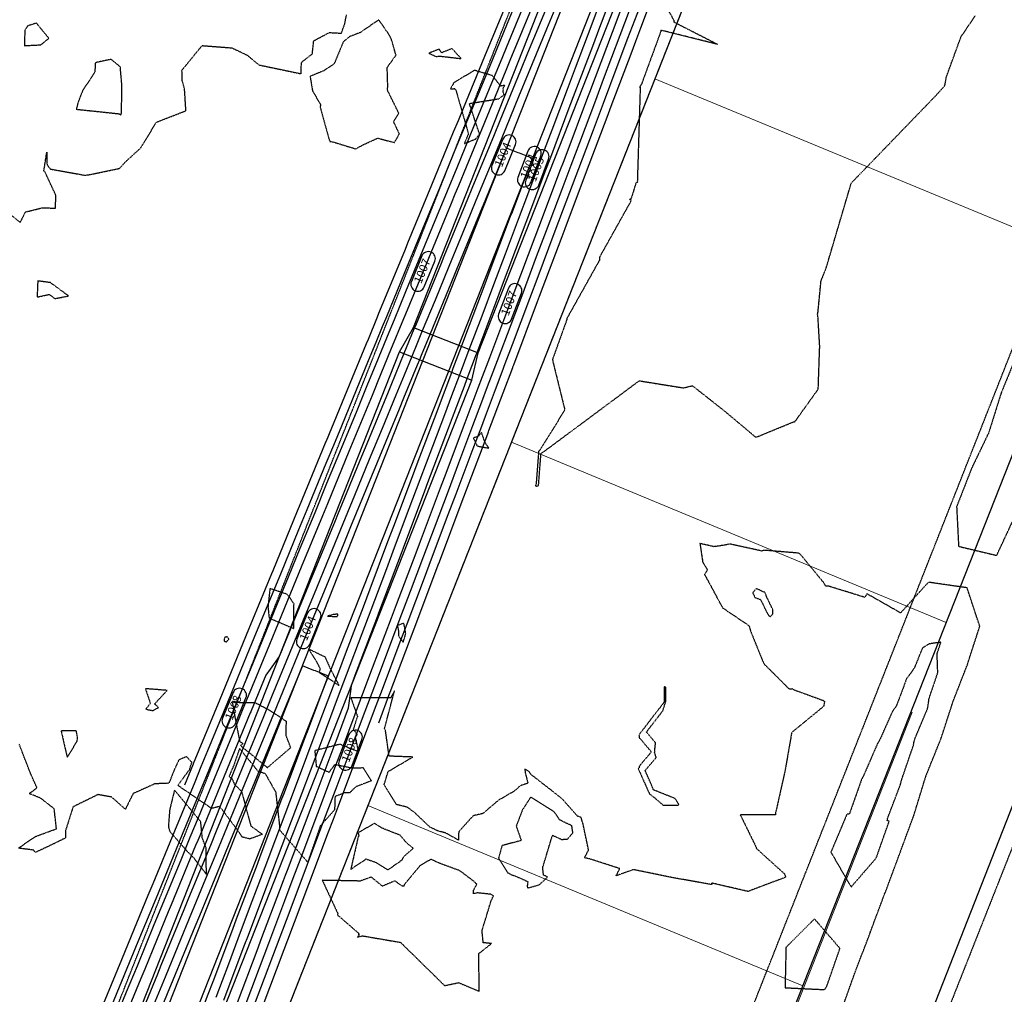
# Model space of a CAD drawing. Units: feet. Extents: x 2026946 to 2036683, y 13721141 to 13728098.
# Drawn here: x 2030181 to 2030535, y 13723587 to 13723937 of the extents above; entities that cross this region are included whole.
import ezdxf

# ---------------------------------------------------------------- set-up
doc = ezdxf.new("R2010")
doc.units = ezdxf.units.FT
doc.header["$MEASUREMENT"] = 0
doc.linetypes.add('HIDDEN2', pattern=[0.1875, 0.125, -0.0625])
doc.layers.add('8 9_Medina Legend Oak U2', color=1, linetype='Continuous', lineweight=0)
doc.layers.add('D_ROW_1', color=252, linetype='Continuous', lineweight=0)
for name, color, linetype in [('C-PARCELS', 253, 'Continuous'), ('C-TOPO-ANNO', 21, 'Continuous'), ('C-TOPO-EG1228500', 1, 'Continuous'), ('CE-TOPO-MAJR', 37, 'HIDDEN2'), ('CE-TOPO-MINR', 39, 'HIDDEN2'), ('CP-ESMT-DR-OFFSITE', 252, 'HIDDEN2'), ('CP-STRM-DRN-L-OFFSITE', 1, 'Continuous'), ('CP-TOPO-ANNO-CONT', 51, 'Continuous'), ('CP-TOPO-MAJR', 5, 'Continuous'), ('CP-TOPO-MINR', 4, 'Continuous'), ('SAWS_Water_Clip', 1, 'HIDDEN2'), ('VE-ESMT-LINE', 252, 'HIDDEN2'), ('VE-PROP-ANNO', 253, 'Continuous'), ('VE-PROP-BNDY', 253, 'Continuous'), ('VG-BNDY-LINE', 253, 'Continuous'), ('X-REF', 7, 'Continuous'), ('XREF', 7, 'Continuous')]:
    doc.layers.add(name, color=color, linetype=linetype)
doc.styles.add('PD-060', font='Simplex.shx', dxfattribs={"height": 0.06})
doc.styles.add('SIMPLEX', font='simplex.shx')

# ---------------------------------------------------------------- blocks, each defined once
blk = doc.blocks.new('*U52')
at = {"layer": 'CP-TOPO-ANNO-CONT', "color": 51, "linetype": 'Continuous', "lineweight": -3}
for p, q in [((2030356.94, 13723840.91, 1007), (2030353.41, 13723831.56, 1007)), ((2030358.09, 13723829.79, 1007), (2030361.62, 13723839.15, 1007))]:
    blk.add_line(p, q, dxfattribs=at)
for centre, start, end in [((2030359.28, 13723840.03, 1007), 69.328, 159.328), ((2030359.28, 13723840.03, 1007), 339.328, 69.328), ((2030355.75, 13723830.68, 1007), 159.328, 249.328), ((2030355.75, 13723830.68, 1007), 249.328, 339.328)]:
    blk.add_arc(centre, 2.5, start, end, dxfattribs=at)
at = {"layer": 'CP-TOPO-ANNO-CONT', "color": 51, "linetype": 'Continuous', "lineweight": -3, "insert": (2030357.52, 13723835.35, 1007), "char_height": 3, "width": 10.1, "attachment_point": 5, "rotation": 69.328, "style": 'SIMPLEX'}
blk.add_mtext('1007', dxfattribs=at)
blk = doc.blocks.new('*U103')
at = {"layer": 'CE-TOPO-MAJR', "color": 37, "linetype": 'HIDDEN2', "lineweight": -3, "elevation": 1010}
for points in [[(2030539.66, 13723816.88), (2030534.07, 13723803.2), (2030534.01, 13723803.04), (2030529.61, 13723788.95), (2030529.53, 13723788.78), (2030523.41, 13723776.05), (2030523.35, 13723775.88), (2030518.07, 13723762.36), (2030518.08, 13723762.18), (2030518.78, 13723748.11), (2030532.49, 13723744.85), (2030538.64, 13723758.09)], [(2030476.73, 13723581.48), (2030481.72, 13723595.43), (2030481.78, 13723595.6), (2030487.06, 13723609.31), (2030486.94, 13723609.44), (2030487, 13723609.53), (2030487.1, 13723609.58), (2030492.27, 13723623.4), (2030492.38, 13723623.54), (2030497.5, 13723637.36), (2030497.56, 13723637.53), (2030502.67, 13723651.35), (2030502.73, 13723651.53), (2030506.97, 13723665.35), (2030507.03, 13723665.53), (2030512.39, 13723678.85), (2030512.46, 13723679.02), (2030516.83, 13723692.42), (2030516.89, 13723692.6), (2030521.88, 13723705.43), (2030521.94, 13723705.6), (2030526.4, 13723719.38), (2030521.83, 13723733.2), (2030508.06, 13723735.18), (2030507.88, 13723735.16), (2030498.06, 13723724.32), (2030497.99, 13723724.15), (2030485.84, 13723731.04), (2030485.05, 13723729.77), (2030472.13, 13723733.76), (2030471.56, 13723733.75), (2030471, 13723733.76), (2030470.31, 13723735.02), (2030470.05, 13723735.34), (2030461.99, 13723745.13), (2030461.18, 13723745.67), (2030449.12, 13723746.67), (2030447.97, 13723746.43), (2030436.34, 13723748.98), (2030435.35, 13723748.64), (2030430.9, 13723747.98), (2030425.79, 13723749.12), (2030426.77, 13723742.56), (2030428.47, 13723739.59), (2030427.4, 13723737.96), (2030428.5, 13723736.11), (2030433.41, 13723726.96), (2030433.96, 13723725.99), (2030443.47, 13723719.57), (2030443.65, 13723718.94), (2030443.91, 13723717.85), (2030448.54, 13723706.41), (2030449.13, 13723705.57), (2030457.87, 13723696.83), (2030458.98, 13723696.96), (2030459.43, 13723696.61), (2030470.05, 13723692.75), (2030470.59, 13723692.4), (2030470.34, 13723690.95), (2030470.28, 13723690.79), (2030470.21, 13723690.65), (2030470.14, 13723690.48), (2030458.78, 13723681.19), (2030456.31, 13723667.05), (2030456.25, 13723666.88), (2030453.06, 13723652.6), (2030452.99, 13723652.43), (2030452.91, 13723651.55), (2030452.19, 13723651.63), (2030440.3, 13723651.59), (2030445.81, 13723640.35), (2030446.1, 13723639.52), (2030456.14, 13723630.44), (2030456.51, 13723629.49), (2030456.6, 13723629.33), (2030456.55, 13723629.25), (2030456.44, 13723629.19), (2030456.31, 13723629.06), (2030443.07, 13723624.06), (2030429.99, 13723627.09), (2030429.98, 13723626.91), (2030430.04, 13723626.62), (2030429.9, 13723626.72), (2030429.78, 13723626.58), (2030415.76, 13723629.06), (2030401.85, 13723631.92), (2030395.65, 13723629.67), (2030396.97, 13723632.27), (2030386.41, 13723635.7), (2030384.3, 13723636.15), (2030385.75, 13723638.98), (2030383.76, 13723648.33), (2030383.09, 13723650.63), (2030381.77, 13723651.13), (2030376.42, 13723657.19), (2030374.32, 13723658.9), (2030365.14, 13723666.03), (2030364.28, 13723667.19), (2030362.86, 13723668.06), (2030362.95, 13723666.88), (2030363.94, 13723662.96), (2030361.2, 13723662.06), (2030359.13, 13723660.19), (2030353.3, 13723656.8), (2030347.75, 13723652.06), (2030344.26, 13723651.27), (2030339.07, 13723645.53), (2030338.94, 13723642.54), (2030334.31, 13723645.1), (2030331.52, 13723645.82), (2030328.69, 13723647.21), (2030323.22, 13723652.41), (2030320.58, 13723654.35), (2030316.65, 13723655.3), (2030312.28, 13723662.45), (2030313.69, 13723667.19), (2030322.57, 13723672.38), (2030314.04, 13723672.69), (2030312.74, 13723681.95), (2030312.39, 13723682.57), (2030316, 13723696.23), (2030315.99, 13723696.2), (2030315.96, 13723696.14), (2030314.63, 13723693.66), (2030300.28, 13723693.68), (2030302.66, 13723687), (2030301.17, 13723682.37), (2030302.46, 13723680.47), (2030301.87, 13723679.43), (2030302.12, 13723677.88), (2030302.39, 13723677.11), (2030302.93, 13723674.31), (2030296.33, 13723676.96), (2030287.32, 13723674.67), (2030287.87, 13723669.03), (2030292.47, 13723666.92), (2030294.61, 13723669.72), (2030300.3, 13723668.53), (2030304.55, 13723668.56), (2030304.73, 13723668.47), (2030307.57, 13723663.98), (2030307.6, 13723663.78), (2030302.07, 13723661.69), (2030299.86, 13723659.51), (2030297.99, 13723659.5), (2030294.61, 13723658.2), (2030294.43, 13723653.42), (2030289.31, 13723647.6), (2030284.79, 13723634.6), (2030274.82, 13723646), (2030274.72, 13723647.96), (2030273.38, 13723659.65), (2030269.58, 13723666.39), (2030267.04, 13723667.15), (2030260.28, 13723675.45), (2030258.22, 13723669.46), (2030256.5, 13723665.43), (2030257.55, 13723664.63), (2030258.36, 13723662.73), (2030261.02, 13723659.97), (2030264.32, 13723647.62), (2030268.49, 13723644.62), (2030263.9, 13723642.91), (2030263.33, 13723643.1), (2030261.25, 13723643.62), (2030260.06, 13723645.44), (2030253.17, 13723654.61), (2030250.24, 13723653.9), (2030238.26, 13723662.06), (2030238.27, 13723662.46), (2030242.31, 13723667.88), (2030243.12, 13723670.51), (2030241.19, 13723672.49), (2030238.51, 13723671.4), (2030236.9, 13723668.03), (2030234.89, 13723662.96), (2030229.79, 13723662.74), (2030222.01, 13723659.24), (2030219.23, 13723653.61), (2030214.29, 13723657.99), (2030209.37, 13723658.87), (2030200.43, 13723654.49), (2030197.7, 13723645.92), (2030197.67, 13723643.27), (2030191.58, 13723640.29), (2030186.86, 13723638.09), (2030186.26, 13723638.93), (2030180.81, 13723639.62), (2030184.22, 13723642.03), (2030187.01, 13723643.86), (2030194.45, 13723646.59), (2030193.64, 13723653.79), (2030188.7, 13723657.63), (2030184.69, 13723659.23), (2030187.43, 13723661.29), (2030184.92, 13723667.02), (2030181.09, 13723676.96)]]:
    blk.add_lwpolyline(points, dxfattribs=at)
for points in [[(2030345.71, 13723784.18), (2030347.15, 13723783.89), (2030347.49, 13723783.82), (2030349.9, 13723783.4), (2030349.07, 13723784.63), (2030348.71, 13723785.16), (2030348.54, 13723785.47), (2030348.15, 13723786.53), (2030347.26, 13723789.05), (2030346.09, 13723787.68), (2030344.34, 13723787.03), (2030345.71, 13723784.18)], [(2030270.49, 13723726.4), (2030270.9, 13723722.36), (2030279.78, 13723718.55), (2030279.85, 13723727.48), (2030277.53, 13723730.83), (2030271.2, 13723732.93), (2030270.49, 13723726.4)], [(2030444.76, 13723731.44), (2030445.58, 13723729.69), (2030447.46, 13723729.02), (2030447.76, 13723728.65), (2030449.93, 13723724.15), (2030450.46, 13723723.29), (2030451.1, 13723722.91), (2030452, 13723723.83), (2030451.95, 13723725.42), (2030449.63, 13723730.23), (2030449.56, 13723730.6), (2030449.12, 13723731.58), (2030447.97, 13723732), (2030446.1, 13723732.97), (2030444.76, 13723731.44)], [(2030295.63, 13723723.71), (2030294.03, 13723723.63), (2030291.95, 13723723.04), (2030295.25, 13723722.83), (2030295.57, 13723723.13), (2030295.63, 13723723.71)], [(2030317.08, 13723719.66), (2030317.47, 13723717.26), (2030317.39, 13723715.93), (2030319.11, 13723713.59), (2030319.76, 13723715.85), (2030320, 13723716.74), (2030319.96, 13723717.06), (2030319.85, 13723717.84), (2030319.34, 13723720.47), (2030317.08, 13723719.66)], [(2030254.72, 13723714.72), (2030254.78, 13723713.98), (2030255.58, 13723713.79), (2030256.44, 13723714.78), (2030255.97, 13723715.59), (2030255, 13723715.41), (2030254.72, 13723714.72)], [(2030292.71, 13723704.66), (2030291.12, 13723708.26), (2030285.01, 13723711.24), (2030288.09, 13723706.36), (2030289.2, 13723704.2), (2030288.91, 13723702.79), (2030296.08, 13723698.1), (2030292.71, 13723704.66)], [(2030228.2, 13723691.66), (2030226.57, 13723689.58), (2030229.11, 13723689.06), (2030231.09, 13723690.17), (2030229.75, 13723691.48), (2030234.25, 13723696.33), (2030226.41, 13723696.95), (2030228.2, 13723691.66)], [(2030270.29, 13723668.57), (2030278.66, 13723675.76), (2030277.02, 13723680.09), (2030277.11, 13723685.19), (2030271.5, 13723688.89), (2030265.92, 13723691.86), (2030260.02, 13723691.92), (2030257.58, 13723692.37), (2030257.92, 13723690.69), (2030258.6, 13723686.73), (2030260.34, 13723677.92), (2030261.61, 13723677.24), (2030260.66, 13723676.47), (2030270.29, 13723668.57)], [(2030200.17, 13723681.79), (2030196.12, 13723681.82), (2030197.24, 13723676.83), (2030198.32, 13723672.3), (2030201.84, 13723677.98), (2030202.04, 13723679.22), (2030201.59, 13723681.86), (2030200.17, 13723681.79)], [(2030248.22, 13723639.75), (2030246.89, 13723643.3), (2030246.32, 13723649.12), (2030236.89, 13723660.51), (2030235.16, 13723653.48), (2030234.68, 13723647.35), (2030235.19, 13723645.65), (2030241.13, 13723638.84), (2030243.67, 13723636.29), (2030248.37, 13723630.22), (2030248.22, 13723639.75)], [(2030369.55, 13723629.95), (2030369.26, 13723632.66), (2030372.77, 13723644.27), (2030376, 13723642.78), (2030378.14, 13723642.85), (2030380.1, 13723645.12), (2030379.74, 13723647.7), (2030376.29, 13723649.29), (2030375.31, 13723649.86), (2030373.39, 13723652.71), (2030364.95, 13723657.99), (2030362.02, 13723653.49), (2030359.75, 13723647.51), (2030361.56, 13723642.38), (2030354.66, 13723640.55), (2030353.38, 13723636.05), (2030356.66, 13723630.81), (2030358.17, 13723630.02), (2030359.29, 13723629.68), (2030363.93, 13723627.61), (2030363.67, 13723625.86), (2030363.86, 13723625.31), (2030367.98, 13723626.43), (2030371.03, 13723629.23), (2030369.55, 13723629.95)], [(2030322.73, 13723639.6), (2030320.45, 13723641.38), (2030318.05, 13723644.24), (2030311.74, 13723646.73), (2030308.76, 13723648.5), (2030302.92, 13723645.17), (2030303, 13723644.79), (2030303.12, 13723644.22), (2030303.12, 13723644.09), (2030303.13, 13723643.98), (2030303.05, 13723643.85), (2030302.91, 13723643.66), (2030300.26, 13723632.03), (2030305.78, 13723635.74), (2030309.17, 13723634.56), (2030313.64, 13723631.84), (2030318.65, 13723635.37), (2030318.93, 13723635.9), (2030319.59, 13723636.87), (2030322.73, 13723639.6)], [(2030350.85, 13723605.34), (2030347.89, 13723605.64), (2030347.49, 13723609.46), (2030347.53, 13723610.24), (2030350.65, 13723620.49), (2030351.53, 13723622.49), (2030350.63, 13723623.05), (2030345.73, 13723623.58), (2030344.35, 13723623.23), (2030344.41, 13723624.52), (2030345.56, 13723626.66), (2030344.63, 13723627.61), (2030339.49, 13723631.51), (2030331.78, 13723634.35), (2030329.12, 13723635.64), (2030325.22, 13723633.39), (2030324.82, 13723632.91), (2030319.51, 13723626.57), (2030319.34, 13723625.91), (2030318.62, 13723626.06), (2030316.09, 13723627.87), (2030311.63, 13723625.94), (2030307.63, 13723629.24), (2030303.65, 13723627.8), (2030299.15, 13723627.9), (2030290.02, 13723628.07), (2030295.54, 13723616.24), (2030295.61, 13723616.13), (2030295.53, 13723615.95), (2030295.52, 13723615.93), (2030295.53, 13723615.87), (2030295.54, 13723615.81), (2030295.55, 13723615.76), (2030295.53, 13723615.69), (2030295.49, 13723615.63), (2030303.26, 13723608.9), (2030302.97, 13723608.68), (2030303.03, 13723608.66), (2030303.2, 13723608.61), (2030303.22, 13723608.5), (2030303.25, 13723608.48), (2030303.26, 13723608.45), (2030303.22, 13723608.37), (2030303.19, 13723608.32), (2030303.18, 13723608.28), (2030302.65, 13723607.6), (2030304.4, 13723608.13), (2030318.23, 13723605.75), (2030318.94, 13723604.98), (2030334, 13723590.23), (2030339.04, 13723591.29), (2030346.43, 13723588.19), (2030346.29, 13723601.75), (2030350.85, 13723605.34)]]:
    blk.add_lwpolyline(points, close=True, dxfattribs=at)
at = {"layer": 'CE-TOPO-MINR', "color": 39, "linetype": 'HIDDEN2', "lineweight": -3, "elevation": 1011}
for points in [[(2030178.46, 13723866.94), (2030181.42, 13723864.49), (2030183.28, 13723868.26), (2030189.22, 13723869.76), (2030194.08, 13723869.67), (2030194.26, 13723874.21), (2030190.32, 13723882.69), (2030189.83, 13723883), (2030190.06, 13723883.88), (2030190.97, 13723889.79), (2030191.06, 13723885.22), (2030192.29, 13723883.7), (2030202.64, 13723881.86), (2030204.62, 13723881.44), (2030206.99, 13723881.83), (2030217.11, 13723883.94), (2030219.33, 13723886.36), (2030224.75, 13723891.3), (2030230.39, 13723900.56), (2030240.99, 13723904.66), (2030240.5, 13723912.47), (2030239.67, 13723915.43), (2030239.57, 13723919.24), (2030246.81, 13723928.08), (2030257.54, 13723927.26), (2030263.06, 13723924.62), (2030267.23, 13723921.14), (2030282.37, 13723917.97), (2030282.53, 13723922.06), (2030286.44, 13723925.12), (2030286.94, 13723929.82), (2030292.53, 13723932.76), (2030296.89, 13723932.53), (2030298.09, 13723935.89), (2030298.73, 13723939.12)], [(2030413.35, 13723942.69), (2030416.46, 13723937.05), (2030416.45, 13723936.78), (2030416.41, 13723936.57), (2030432.01, 13723928.62), (2030432.11, 13723928.52), (2030411.81, 13723933.59), (2030411.78, 13723933.45), (2030411.75, 13723933.31), (2030411.73, 13723933.18), (2030411.71, 13723933.09), (2030411.71, 13723933.08), (2030411.51, 13723932.73), (2030411.57, 13723932.72), (2030411.53, 13723932.62), (2030404.95, 13723914.71), (2030404.93, 13723914.59), (2030404.92, 13723914.54), (2030404.9, 13723914.46), (2030404.89, 13723914.4), (2030404.87, 13723914.38), (2030404.63, 13723913.97), (2030404.09, 13723913.03), (2030404.16, 13723913.1), (2030404.26, 13723913.17), (2030404.32, 13723913.24), (2030403.28, 13723879.37), (2030403.31, 13723879.15), (2030403.3, 13723879.03), (2030403.25, 13723878.89), (2030402.82, 13723878.79), (2030400.97, 13723872.86), (2030400.48, 13723872.91), (2030401.04, 13723872.33), (2030389.75, 13723852.15), (2030389.72, 13723852.06), (2030389.67, 13723852.03), (2030389.66, 13723851.84), (2030389.73, 13723851.25), (2030389.74, 13723851.04), (2030389.73, 13723851), (2030389.72, 13723850.98), (2030389.67, 13723850.88), (2030389.59, 13723850.79), (2030389.55, 13723850.74), (2030377.95, 13723830), (2030377.95, 13723830.01), (2030377.94, 13723829.86), (2030377.95, 13723829.61), (2030377.95, 13723829.61), (2030377.91, 13723829.55), (2030377.9, 13723829.53), (2030377.89, 13723829.49), (2030377.86, 13723829.47), (2030377.8, 13723829.34), (2030377.8, 13723829.31), (2030377.8, 13723829.25), (2030377.79, 13723829.22), (2030372.82, 13723815.37), (2030372.8, 13723815.31), (2030372.88, 13723814.65), (2030377.22, 13723797.12), (2030368.08, 13723782.56), (2030367.86, 13723782.25), (2030367.78, 13723782.28), (2030367.77, 13723782.21), (2030367.77, 13723782.12), (2030367.77, 13723782.11), (2030367.76, 13723782.06), (2030367.72, 13723781.99), (2030367.73, 13723781.94), (2030367.74, 13723781.88), (2030367.74, 13723781.87), (2030367.76, 13723781.81), (2030366.88, 13723770.39), (2030366.84, 13723770.37), (2030366.67, 13723770.24), (2030366.67, 13723770.2), (2030366.67, 13723770.18), (2030366.68, 13723770.14), (2030366.68, 13723770.1), (2030366.63, 13723770), (2030366.66, 13723769.82), (2030366.94, 13723769.86), (2030367.04, 13723769.78), (2030367.17, 13723769.66), (2030367.26, 13723769.76), (2030367.46, 13723769.83), (2030367.64, 13723769.93), (2030367.79, 13723769.96), (2030367.77, 13723770.07), (2030368.65, 13723781.48), (2030371.19, 13723783.27), (2030403.97, 13723807.61), (2030419.87, 13723805.06), (2030423.08, 13723805.84), (2030434.52, 13723796.83), (2030445.67, 13723787.48), (2030445.82, 13723787.45), (2030446, 13723787.41), (2030446.18, 13723787.39), (2030459.3, 13723792.8), (2030459.7, 13723792.83), (2030460, 13723792.99), (2030468.13, 13723804.37), (2030468.2, 13723804.54), (2030468.27, 13723804.7), (2030468.33, 13723804.88), (2030468.82, 13723819.18), (2030468.9, 13723819.35), (2030468.2, 13723831), (2030468.06, 13723831.5), (2030468.23, 13723832.22), (2030469.33, 13723843.51), (2030469.41, 13723843.67), (2030469.48, 13723843.84), (2030469.54, 13723844.02), (2030471.18, 13723848.16), (2030480.19, 13723878.66), (2030510.4, 13723909.89), (2030513.68, 13723913.49), (2030513.77, 13723913.66), (2030513.83, 13723913.82), (2030513.9, 13723913.99), (2030514.39, 13723916.83), (2030519.66, 13723931.26), (2030524.73, 13723938.75)]]:
    blk.add_lwpolyline(points, dxfattribs=at)
at = {"layer": 'CE-TOPO-MINR', "color": 39, "linetype": 'HIDDEN2', "lineweight": -3}
for points, elevation in [([(2030183.09, 13723933.63), (2030182.9, 13723928.06), (2030188.83, 13723928.35), (2030191.72, 13723930.71), (2030187.24, 13723936.16), (2030184.11, 13723935.15), (2030183.09, 13723933.63)], 1011), ([(2030317.72, 13723896.33), (2030315.62, 13723900.79), (2030317.52, 13723903.79), (2030313.4, 13723912.12), (2030313.57, 13723913.32), (2030313.35, 13723920.22), (2030316.52, 13723924.63), (2030314.82, 13723930.51), (2030313.67, 13723932.51), (2030310.34, 13723937.35), (2030303.65, 13723932.76), (2030299.77, 13723931.25), (2030297.58, 13723929.44), (2030294.3, 13723921.54), (2030290.66, 13723919.07), (2030285.63, 13723917.02), (2030286.51, 13723911.8), (2030289.43, 13723906.82), (2030289.23, 13723906.04), (2030292.4, 13723894.66), (2030292.74, 13723893.63), (2030294.16, 13723893.38), (2030301.99, 13723890.97), (2030304.84, 13723892.49), (2030309.93, 13723894.82), (2030315.96, 13723893.24), (2030317.72, 13723896.33)], 1011), ([(2030332.09, 13723926.81), (2030328.28, 13723925.37), (2030331.02, 13723924.11), (2030332.08, 13723924.32), (2030339.97, 13723923.4), (2030336.65, 13723927.01), (2030332.88, 13723925.48), (2030332.09, 13723926.81)], 1011), ([(2030216.96, 13723903.58), (2030217.62, 13723903.07), (2030217.89, 13723904.09), (2030217.9, 13723914.64), (2030217.4, 13723920.43), (2030214.07, 13723923.14), (2030208.44, 13723921.94), (2030208.23, 13723918.51), (2030203.84, 13723911.86), (2030202.22, 13723907.65), (2030201.58, 13723905.2), (2030206.41, 13723904.69), (2030216.96, 13723903.58)], 1011), ([(2030342.56, 13723896.37), (2030341.07, 13723892.86), (2030345.1, 13723894.49), (2030346.58, 13723896.2), (2030342.89, 13723907.27), (2030353.57, 13723908.99), (2030355.42, 13723910.47), (2030354.99, 13723911.6), (2030355.18, 13723912.24), (2030354.96, 13723912.69), (2030355.6, 13723913.81), (2030354.16, 13723913.52), (2030351.14, 13723917.31), (2030344.73, 13723919.18), (2030337.3, 13723914.73), (2030336.12, 13723912.58), (2030337.54, 13723912.6), (2030338.04, 13723912.09), (2030342.56, 13723896.37)], 1011), ([(2030187.73, 13723843.5), (2030187.5, 13723837.71), (2030191.88, 13723838.66), (2030193.89, 13723837.15), (2030198.8, 13723838.09), (2030192.3, 13723842.88), (2030187.73, 13723843.5)], 1011), ([(2030494.89, 13723688.56), (2030490.74, 13723679.2), (2030490.17, 13723678.09), (2030489.65, 13723677.28), (2030484.61, 13723665.69), (2030484.15, 13723664.82), (2030483.81, 13723664.12), (2030479.48, 13723651.85), (2030478.63, 13723651.86), (2030472.88, 13723638.21), (2030472.88, 13723638.17), (2030480.14, 13723625.67), (2030489.19, 13723636.09), (2030489.19, 13723636.13), (2030493.83, 13723649.29), (2030493.09, 13723649.54), (2030493.31, 13723650.44), (2030497.92, 13723662.65), (2030498.13, 13723663.56), (2030498.46, 13723664.67), (2030502.53, 13723676.53), (2030502.74, 13723677.69), (2030503.08, 13723678.96), (2030507.62, 13723689.78), (2030507.87, 13723691.25), (2030508.16, 13723693.39), (2030511.33, 13723702.83), (2030511.16, 13723705.06), (2030511.11, 13723709.69), (2030512.42, 13723713.63), (2030508.35, 13723713.07), (2030505.82, 13723711.61), (2030502.83, 13723704.31), (2030501.1, 13723701.9), (2030500.1, 13723700.61), (2030496.49, 13723690.94), (2030495.5, 13723689.45), (2030494.89, 13723688.56)], 1009), ([(2030406.55, 13723681.36), (2030412.42, 13723688.97), (2030413.48, 13723692.25), (2030413.47, 13723697.35), (2030413.44, 13723697.46), (2030413.32, 13723697.53), (2030413.15, 13723697.6), (2030413.03, 13723697.58), (2030412.96, 13723697.45), (2030412.97, 13723692.34), (2030412.92, 13723692.24), (2030412.92, 13723692.12), (2030403.87, 13723680.37), (2030403.97, 13723679.36), (2030408.32, 13723674.23), (2030403.97, 13723669.08), (2030403.87, 13723668.35), (2030403.65, 13723668.23), (2030403.61, 13723668.06), (2030403.72, 13723667.92), (2030407.58, 13723659.28), (2030407.66, 13723659.13), (2030407.79, 13723659.04), (2030410.19, 13723657.17), (2030412.52, 13723655.09), (2030412.69, 13723655.06), (2030417.86, 13723655.06), (2030418.04, 13723655.03), (2030418.13, 13723655.16), (2030418.16, 13723655.34), (2030416.94, 13723657.43), (2030409.1, 13723660.56), (2030408.16, 13723662.85), (2030406.09, 13723667.51), (2030408.83, 13723670.76), (2030410.08, 13723672.18), (2030409.49, 13723673.96), (2030409.56, 13723674.23), (2030409.51, 13723674.5), (2030409.84, 13723677.47), (2030406.55, 13723681.36)], 1011), ([(2030466.96, 13723614.21), (2030456.73, 13723603.98), (2030456.72, 13723603.96), (2030456.39, 13723589.5), (2030456.39, 13723589.47), (2030470.6, 13723588.79), (2030471.39, 13723589.98), (2030476.12, 13723603.57), (2030476.12, 13723603.62), (2030466.96, 13723614.21)], 1009)]:
    blk.add_lwpolyline(points, close=True, dxfattribs=dict(at, elevation=elevation))
blk = doc.blocks.new('Z-211linework')
at = {"layer": 'D_ROW_1'}
blk.add_line((2030206.19, 13722938.68), (2030502.13, 13723688.48), dxfattribs=at)
blk = doc.blocks.new('MP1228500_1')
at = {"layer": '8 9_Medina Legend Oak U2', "extrusion": (0.004659, -0.001836, 0.999987)}
for p, q in [((2030565.94, 13723851.4, -0.85), (2030409.61, 13723916.18, 0)), ((2030514.37, 13723720.77, -0.85), (2030358.01, 13723785.56, 0)), ((2030462.78, 13723590.15, -0.85), (2030306.4, 13723654.96, 0))]:
    blk.add_line(p, q, dxfattribs=at)
at = {"layer": 'C-PARCELS'}
blk.add_lwpolyline([(2030547.14, 13723677.82), (2030499.26, 13723555.8), (2030505.74, 13723553.26)], dxfattribs=at)
at = {"layer": 'CP-ESMT-DR-OFFSITE'}
blk.add_lwpolyline([(2030040.74, 13722982.44), (2029987.73, 13723003.42), (2030820.08, 13725113.07, 0.007372), (2030820.37, 13725113.84), (2030863.63, 13725233.72, 0.020332), (2030864.32, 13725235.89), (2030916.01, 13725426.37), (2030971.98, 13725411.18), (2030919.38, 13725217.32), (2030874.49, 13725092.94), (2030542.48, 13724252.51)], format="xyb", close=True, dxfattribs=at)
at = {"layer": 'CP-STRM-DRN-L-OFFSITE'}
for points in [[(2030005.44, 13723026.5), (2030317.74, 13723818.04), (2030322.8, 13723826.79), (2030552.18, 13724408.18), (2030557.25, 13724416.93), (2030663.68, 13724686.69), (2030668.05, 13724695.72), (2030831.01, 13725108.75, 0.007372), (2030831.42, 13725109.85), (2030874.68, 13725229.73, 0.020332), (2030875.66, 13725232.81), (2030876.44, 13725235.7), (2030881.23, 13725244.76), (2030928.99, 13725420.77)], [(2030013.81, 13723023.2), (2030835.89, 13725106.83, 0.007372), (2030836.36, 13725108.07), (2030879.62, 13725227.95, 0.020332), (2030880.72, 13725231.44), (2030931.1, 13725417.09)], [(2030031.48, 13723016.23), (2030343.78, 13723807.77), (2030346.06, 13723817.62), (2030575.44, 13724399), (2030577.71, 13724408.86), (2030684.15, 13724678.62), (2030687.12, 13724688.2), (2030850.08, 13725101.23, 0.007372), (2030850.71, 13725102.89), (2030893.97, 13725222.77, 0.020332), (2030895.44, 13725227.44), (2030896.22, 13725230.33), (2030896.67, 13725240.57), (2030944.44, 13725416.58)], [(2030023.11, 13723019.53), (2030845.2, 13725103.16, 0.007372), (2030845.77, 13725104.67), (2030889.03, 13725224.55, 0.020332), (2030890.37, 13725228.82), (2030940.75, 13725414.47)]]:
    blk.add_lwpolyline(points, format="xyb", dxfattribs=at)
for points in [[(2030322.8, 13723826.79), (2030346.06, 13723817.62)], [(2030317.74, 13723818.04), (2030343.78, 13723807.77)]]:
    blk.add_lwpolyline(points, dxfattribs=at)
at = {"layer": 'SAWS_Water_Clip'}
blk.add_lwpolyline([(2030648.21, 13723912.58), (2030614.88, 13723833.31), (2030611, 13723824.07), (2030596.41, 13723787.23), (2030514.5, 13723580.34), (2030503.46, 13723552.46), (2030502.35, 13723549.66), (2030481.65, 13723496.69)], dxfattribs=at)
at = {"layer": 'VE-ESMT-LINE', "elevation": -1.18}
blk.add_lwpolyline([(2030048.1, 13723001.05), (2030192.61, 13722943.94), (2031017.77, 13725033.89, 0.022341), (2031091.74, 13725248.9, 0.226719), (2031090.93, 13725253.93, -2.766784), (2031179.81, 13725229.14)], format="xyb", dxfattribs=at)
at = {"layer": 'VE-PROP-BNDY', "elevation": -1.18}
blk.add_lwpolyline([(2030040.75, 13722982.45), (2030179.68, 13722927.55, 0.414315), (2030205.63, 13722938.8), (2031030.79, 13725028.75, 0.022341), (2031105.17, 13725244.95, 0.226719), (2031102.45, 13725261.9, -2.766784), (2031174.08, 13725241.92)], format="xyb", dxfattribs=at)
at = {"layer": 'VG-BNDY-LINE'}
blk.add_lwpolyline([(2030767.78, 13725502.18), (2028762.13, 13725483.76), (2027578.86, 13724377.12), (2027571.51, 13721698.4), (2029562.97, 13721768.68), (2030018.7, 13722926.65), (2030874.49, 13725092.94), (2030919.38, 13725217.32), (2030982.67, 13725450.58), (2030991.49, 13725503.48), (2030767.78, 13725502.18)], dxfattribs=at)
at = {"layer": 'X-REF', "color": 255}
blk.add_blockref('Z-211linework', (0, 0), dxfattribs=at)
at = {"layer": 'VE-PROP-ANNO', "extrusion": (0.004659, -0.001836, 0.999987), "char_height": 4, "attachment_point": 1, "text_direction": (0.367173, 0.930153, -3e-06), "style": 'PD-060'}
for s, insert, width in [('{\\W9.21293;   }BLOCK 2', (2030417.19, 13723896.35, -0.4), 225.7664), ('{\\W1.401464; }88', (2030441.52, 13723835.23, -0.39), 16.6201), ('{\\W1.401464; }87', (2030391.33, 13723714.9, -0.37), 16.6201)]:
    blk.add_mtext(s, dxfattribs=dict(at, insert=insert, width=width))

msp = doc.modelspace()

# ---------------------------------------------------------------- linework, layer by layer
at = {"layer": 'CP-TOPO-ANNO-CONT', "color": 51, "linetype": 'Continuous', "lineweight": -3}
for p, q in [((2030354.89, 13723894.4, 1004), (2030351.02, 13723885.02, 1004)), ((2030355.65, 13723883.12, 1004), (2030359.51, 13723892.5, 1004)), ((2030363.9, 13723890.18, 1004), (2030360.32, 13723880.69, 1004)), ((2030366.69, 13723889.06, 1005), (2030363.16, 13723879.7, 1005)), ((2030365, 13723878.93, 1004), (2030368.58, 13723888.42, 1004)), ((2030367.83, 13723877.93, 1005), (2030371.36, 13723887.29, 1005)), ((2030325.86, 13723852.5, 1007), (2030322.05, 13723843.25, 1007)), ((2030326.67, 13723841.35, 1007), (2030330.48, 13723850.6, 1007)), ((2030284.75, 13723724.16, 1004), (2030280.89, 13723714.78, 1004)), ((2030285.51, 13723712.88, 1004), (2030289.38, 13723722.26, 1004)), ((2030257.96, 13723695.56, 1008), (2030254.15, 13723686.31, 1008)), ((2030258.77, 13723684.41, 1008), (2030262.58, 13723693.65, 1008)), ((2030299.59, 13723680.42, 1008), (2030296.06, 13723671.07, 1008)), ((2030300.74, 13723669.3, 1008), (2030304.27, 13723678.66, 1008))]:
    msp.add_line(p, q, dxfattribs=at)
for centre, start, end in [((2030357.2, 13723893.45, 1004), 67.609, 157.609), ((2030357.2, 13723893.45, 1004), 337.609, 67.609), ((2030366.24, 13723889.3, 1004), 69.328, 159.328), ((2030369.03, 13723888.17, 1005), 69.328, 159.328), ((2030366.24, 13723889.3, 1004), 339.328, 69.328), ((2030369.03, 13723888.17, 1005), 339.328, 69.328), ((2030353.34, 13723884.07, 1004), 157.609, 247.609), ((2030353.34, 13723884.07, 1004), 247.609, 337.609), ((2030362.66, 13723879.81, 1004), 159.328, 249.328), ((2030365.5, 13723878.82, 1005), 159.328, 249.328), ((2030362.66, 13723879.81, 1004), 249.328, 339.328), ((2030365.5, 13723878.82, 1005), 249.328, 339.328), ((2030328.17, 13723851.55, 1007), 67.609, 157.609), ((2030328.17, 13723851.55, 1007), 337.609, 67.609), ((2030324.36, 13723842.3, 1007), 157.609, 247.609), ((2030324.36, 13723842.3, 1007), 247.609, 337.609), ((2030287.06, 13723723.21, 1004), 67.609, 157.609), ((2030287.06, 13723723.21, 1004), 337.609, 67.609), ((2030283.2, 13723713.83, 1004), 157.609, 247.609), ((2030283.2, 13723713.83, 1004), 247.609, 337.609), ((2030260.27, 13723694.6, 1008), 67.609, 157.609), ((2030260.27, 13723694.6, 1008), 337.609, 67.609), ((2030256.46, 13723685.36, 1008), 157.609, 247.609), ((2030256.46, 13723685.36, 1008), 247.609, 337.609), ((2030301.93, 13723679.54, 1008), 69.328, 159.328), ((2030301.93, 13723679.54, 1008), 339.328, 69.328), ((2030298.4, 13723670.18, 1008), 159.328, 249.328), ((2030298.4, 13723670.18, 1008), 249.328, 339.328)]:
    msp.add_arc(centre, 2.5, start, end, dxfattribs=at)
at = {"layer": 'CP-TOPO-MAJR', "color": 3, "linetype": 'Continuous', "lineweight": -3, "flags": 128}
for points, elevation in [([(2030310.29, 13723684.69), (2030314.35, 13723695.46), (2030314.45, 13723695.71), (2030323.03, 13723718.47), (2030323.28, 13723719.11), (2030331.72, 13723741.48), (2030332.1, 13723742.5), (2030340.36, 13723764.38), (2030340.93, 13723765.89), (2030349.48, 13723788.56), (2030349.75, 13723789.28), (2030349.93, 13723789.74), (2030355.05, 13723803.32), (2030358.47, 13723812.37), (2030358.58, 13723812.68), (2030358.84, 13723813.37), (2030367.41, 13723836.07), (2030368.14, 13723838), (2030376.23, 13723859.46), (2030377.33, 13723862.37), (2030385.06, 13723882.86), (2030392.43, 13723902.38), (2030393.89, 13723906.25), (2030401.02, 13723925.16), (2030402.71, 13723929.64), (2030404.51, 13723934.41), (2030411.54, 13723953.04)], 1010), ([(2030373.6, 13723941.13), (2030370.65, 13723933.96), (2030364.08, 13723918.01), (2030360.62, 13723909.63), (2030354.55, 13723894.89), (2030350.6, 13723885.3), (2030345.03, 13723871.78), (2030340.57, 13723860.96), (2030335.5, 13723848.66), (2030330.55, 13723836.63), (2030325.98, 13723825.54), (2030324.28, 13723821.41), (2030322.17, 13723816.29), (2030319.41, 13723809.6), (2030316.45, 13723802.42), (2030311.53, 13723790.47), (2030306.93, 13723779.31), (2030301.59, 13723766.35), (2030297.41, 13723756.19), (2030291.65, 13723742.23), (2030287.88, 13723733.07), (2030281.72, 13723718.1), (2030278.36, 13723709.95), (2030271.78, 13723693.98), (2030268.83, 13723686.83), (2030261.84, 13723669.86), (2030259.31, 13723663.72), (2030251.9, 13723645.73), (2030249.79, 13723640.6), (2030241.96, 13723621.61), (2030240.26, 13723617.48), (2030232.02, 13723597.49), (2030230.74, 13723594.36), (2030222.09, 13723573.37)], 1005), ([(2030355.95, 13723942.59), (2030348.37, 13723924.21), (2030340.67, 13723905.52), (2030338.85, 13723901.09), (2030337.13, 13723896.92), (2030329.32, 13723877.97), (2030320.71, 13723857.06), (2030319.8, 13723854.85), (2030318.94, 13723852.78), (2030310.28, 13723831.74), (2030309.75, 13723830.45), (2030306.47, 13723822.49), (2030305.79, 13723820.86), (2030300.75, 13723808.62), (2030291.37, 13723785.85), (2030291.23, 13723785.5), (2030291.09, 13723785.18), (2030281.7, 13723762.38), (2030281.04, 13723760.79), (2030272.18, 13723739.27), (2030271.73, 13723738.17), (2030262.65, 13723716.15), (2030262.43, 13723715.61), (2030253.13, 13723693.03), (2030243.64, 13723669.99), (2030243.61, 13723669.91), (2030243.57, 13723669.84), (2030240.45, 13723662.24)], 1010), ([(2030254.61, 13723584.94), (2030261.99, 13723604.49), (2030263.44, 13723608.34), (2030270.46, 13723626.95), (2030272.27, 13723631.73), (2030278.94, 13723649.4), (2030281.09, 13723655.12), (2030287.41, 13723671.86), (2030289.92, 13723678.51), (2030295.88, 13723694.32), (2030298.75, 13723701.91), (2030304.36, 13723716.78), (2030307.57, 13723725.3), (2030312.83, 13723739.23), (2030316.4, 13723748.69), (2030321.3, 13723761.69), (2030325.22, 13723772.09), (2030329.78, 13723784.15), (2030334.05, 13723795.48), (2030336.61, 13723802.26), (2030339.35, 13723809.52), (2030341.3, 13723814.69), (2030342.88, 13723818.87), (2030347.45, 13723831), (2030351.7, 13723842.27), (2030355.86, 13723853.28), (2030360.53, 13723865.66), (2030364.27, 13723875.56), (2030369.36, 13723889.05), (2030372.67, 13723897.84), (2030378.18, 13723912.45), (2030381.08, 13723920.12), (2030387.01, 13723935.84), (2030389.49, 13723942.4)], 1005)]:
    msp.add_lwpolyline(points, dxfattribs=dict(at, elevation=elevation))
at = {"layer": 'CP-TOPO-MINR', "color": 2, "linetype": 'Continuous', "lineweight": -3, "flags": 128}
for points, elevation in [([(2030261.94, 13723582.05), (2030267.44, 13723596.61), (2030270.77, 13723605.44), (2030276.59, 13723620.87), (2030279.6, 13723628.84), (2030282.42, 13723636.33), (2030288.42, 13723652.23), (2030294.81, 13723669.15), (2030297.25, 13723675.62), (2030299.55, 13723681.71), (2030306.08, 13723699.02), (2030308.13, 13723704.47), (2030314.9, 13723722.41), (2030316.72, 13723727.22), (2030323.73, 13723745.8), (2030325.28, 13723749.92), (2030332.56, 13723769.19), (2030333.92, 13723772.82), (2030341.38, 13723792.59), (2030346.11, 13723805.13), (2030346.68, 13723806.62), (2030347.05, 13723807.62), (2030350.21, 13723815.98), (2030357.42, 13723835.1), (2030359.03, 13723839.37), (2030366.57, 13723859.33), (2030367.86, 13723862.77), (2030375.69, 13723883.51), (2030376.69, 13723886.16), (2030377.64, 13723888.69), (2030385.51, 13723909.55), (2030386.2, 13723911.38), (2030394.34, 13723932.95), (2030403, 13723955.91)], 1007), ([(2030259.15, 13723583.15), (2030266.95, 13723603.82), (2030267.98, 13723606.54), (2030276.08, 13723628), (2030276.81, 13723629.94), (2030277.49, 13723631.76), (2030285.63, 13723653.33), (2030294.3, 13723676.29), (2030294.46, 13723676.72), (2030294.61, 13723677.13), (2030299.49, 13723690.07), (2030300.4, 13723696.93), (2030300.57, 13723698.24), (2030301.5, 13723700.7), (2030301.54, 13723700.81), (2030309.97, 13723723.16), (2030310.36, 13723724.2), (2030318.44, 13723745.62), (2030319.19, 13723747.59), (2030326.92, 13723768.08), (2030328.02, 13723770.99), (2030335.39, 13723790.53), (2030336.84, 13723794.38), (2030341.12, 13723805.73), (2030342.14, 13723808.41), (2030345.48, 13723817.26), (2030345.67, 13723817.77), (2030353.61, 13723838.81), (2030354.5, 13723841.17), (2030362.01, 13723861.09), (2030363.32, 13723864.56), (2030370.42, 13723883.37), (2030372.15, 13723887.95), (2030378.83, 13723905.65), (2030380.97, 13723911.34), (2030387.23, 13723927.93), (2030389.8, 13723934.74), (2030395.64, 13723950.21)], 1006), ([(2030264.73, 13723580.95), (2030267.92, 13723589.4), (2030273.56, 13723604.34), (2030277.11, 13723613.75), (2030282.39, 13723627.74), (2030287.36, 13723640.9), (2030291.21, 13723651.13), (2030295.32, 13723662.01), (2030300.04, 13723674.52), (2030304.48, 13723686.3), (2030308.87, 13723697.91), (2030313.1, 13723709.14), (2030317.69, 13723721.31), (2030321.72, 13723731.97), (2030326.52, 13723744.7), (2030330.31, 13723754.74), (2030335.35, 13723768.09), (2030339.11, 13723778.07), (2030344.17, 13723791.49), (2030347.39, 13723800), (2030349.47, 13723805.52), (2030350.86, 13723809.21), (2030353, 13723814.88), (2030357.9, 13723827.86), (2030361.83, 13723838.27), (2030367.09, 13723852.22), (2030370.65, 13723861.67), (2030376.23, 13723876.46), (2030379.48, 13723885.06), (2030382.57, 13723893.25), (2030388.31, 13723908.45), (2030391.14, 13723915.98), (2030397.13, 13723931.84), (2030403.51, 13723948.74)], 1008), ([(2030360.69, 13723946.22), (2030356.46, 13723935.96), (2030351.16, 13723923.11), (2030345.78, 13723910.04), (2030341.64, 13723899.99), (2030337.73, 13723890.51), (2030332.11, 13723876.87), (2030325.91, 13723861.82), (2030322.59, 13723853.75), (2030319.47, 13723846.17), (2030313.07, 13723830.64), (2030311.56, 13723826.99), (2030309.26, 13723821.39), (2030307.12, 13723816.2), (2030303.54, 13723807.52), (2030296.88, 13723791.35), (2030294.02, 13723784.4), (2030291.34, 13723777.91), (2030284.49, 13723761.28), (2030281.52, 13723754.05), (2030274.97, 13723738.16), (2030272.22, 13723731.49), (2030265.45, 13723715.05), (2030262.94, 13723708.96), (2030255.92, 13723691.93), (2030248.76, 13723674.55), (2030246.4, 13723668.81), (2030244.17, 13723663.4), (2030236.87, 13723645.69), (2030229.08, 13723626.79), (2030227.35, 13723622.58), (2030219.18, 13723602.76), (2030217.82, 13723599.46), (2030209, 13723578.04)], 1009), ([(2030366.27, 13723944.02), (2030357.48, 13723922.68), (2030356.74, 13723920.9), (2030356, 13723919.1), (2030347.22, 13723897.79), (2030338.94, 13723877.7), (2030337.7, 13723874.67), (2030336.32, 13723871.32), (2030328.17, 13723851.55), (2030320.51, 13723832.95), (2030318.65, 13723828.43), (2030315.2, 13723820.06), (2030314.84, 13723819.19), (2030309.78, 13723806.9), (2030309.12, 13723805.32), (2030307.91, 13723802.37), (2030299.6, 13723782.2), (2030291.84, 13723763.37), (2030290.08, 13723759.08), (2030282.46, 13723740.59), (2030280.55, 13723735.96), (2030273.2, 13723718.12), (2030271.03, 13723712.84), (2030263.95, 13723695.67), (2030261.5, 13723689.73), (2030259.01, 13723683.66), (2030251.98, 13723666.61), (2030245.36, 13723650.54), (2030242.45, 13723643.49), (2030239.36, 13723635.97), (2030232.93, 13723620.37), (2030229.5, 13723612.06), (2030223.41, 13723597.26), (2030219.52, 13723587.83), (2030213.88, 13723574.14)], 1007), ([(2030363.48, 13723945.12), (2030356.97, 13723929.32), (2030353.95, 13723922.01), (2030350.89, 13723914.57), (2030344.43, 13723898.89), (2030338.34, 13723884.1), (2030334.91, 13723875.77), (2030331.12, 13723866.57), (2030325.38, 13723852.65), (2030319.99, 13723839.56), (2030315.86, 13723829.53), (2030313.38, 13723823.53), (2030312.05, 13723820.29), (2030308.45, 13723811.55), (2030306.33, 13723806.42), (2030302.4, 13723796.86), (2030296.81, 13723783.3), (2030291.59, 13723770.64), (2030287.28, 13723760.18), (2030281.99, 13723747.32), (2030277.76, 13723737.06), (2030272.71, 13723724.81), (2030268.24, 13723713.95), (2030263.44, 13723702.32), (2030258.71, 13723690.83), (2030253.88, 13723679.11), (2030249.19, 13723667.71), (2030244.76, 13723656.97), (2030239.66, 13723644.59), (2030234.22, 13723631.38), (2030230.14, 13723621.47), (2030224.34, 13723607.41), (2030220.62, 13723598.36), (2030214.26, 13723582.94)], 1008), ([(2030370.81, 13723942.23), (2030363.85, 13723925.33), (2030361.28, 13723919.11), (2030353.82, 13723901), (2030351.76, 13723896), (2030343.8, 13723876.66), (2030342.24, 13723872.88), (2030333.77, 13723852.33), (2030332.71, 13723849.76), (2030323.74, 13723827.99), (2030323.19, 13723826.64), (2030322.98, 13723826.14), (2030319.38, 13723817.39), (2030314.67, 13723805.96), (2030313.66, 13723803.52), (2030305.43, 13723783.53), (2030304.14, 13723780.41), (2030295.49, 13723759.41), (2030294.62, 13723757.29), (2030285.55, 13723735.29), (2030285.09, 13723734.17), (2030275.61, 13723711.16), (2030275.57, 13723711.05), (2030274.52, 13723708.52), (2030271.29, 13723703.99), (2030269.73, 13723701.81), (2030264.46, 13723689.02), (2030264.29, 13723688.63), (2030264.13, 13723688.22), (2030254.77, 13723665.51), (2030245.95, 13723644.1), (2030245.25, 13723642.39), (2030244.49, 13723640.56), (2030235.72, 13723619.27), (2030234.66, 13723616.71), (2030226.2, 13723596.15), (2030224.79, 13723592.73), (2030216.67, 13723573.04)], 1006), ([(2030268.41, 13723582.19), (2030276.35, 13723603.24), (2030277.63, 13723606.62), (2030285.18, 13723626.63), (2030292.29, 13723645.47), (2030294.01, 13723650.03), (2030295.83, 13723654.88), (2030302.83, 13723673.42), (2030309.42, 13723690.88), (2030311.66, 13723696.81), (2030318.07, 13723713.8), (2030320.48, 13723720.21), (2030326.72, 13723736.73), (2030329.31, 13723743.6), (2030335.33, 13723759.56), (2030338.14, 13723766.99), (2030344.3, 13723783.31), (2030346.96, 13723790.39), (2030348.66, 13723794.87), (2030352.26, 13723804.42), (2030354.66, 13723810.79), (2030355.79, 13723813.78), (2030358.37, 13723820.61), (2030364.62, 13723837.17), (2030367.61, 13723845.11), (2030373.44, 13723860.56), (2030376.78, 13723869.42), (2030382.27, 13723883.96), (2030387.5, 13723897.81), (2030391.1, 13723907.35), (2030396.08, 13723920.57), (2030399.92, 13723930.74), (2030404.01, 13723941.58)], 1009), ([(2030251.82, 13723586.04), (2030256.37, 13723598.1), (2030260.65, 13723609.44), (2030264.85, 13723620.56), (2030269.48, 13723632.83), (2030273.32, 13723643.02), (2030278.3, 13723656.22), (2030281.79, 13723665.48), (2030287.13, 13723679.62), (2030290.27, 13723687.93), (2030295.95, 13723703.01), (2030298.74, 13723710.39), (2030304.78, 13723726.4), (2030307.21, 13723732.85), (2030313.61, 13723749.8), (2030315.69, 13723755.31), (2030322.43, 13723773.19), (2030324.16, 13723777.76), (2030331.26, 13723796.58), (2030332.1, 13723798.8), (2030336.56, 13723810.62), (2030337.13, 13723812.13), (2030340.09, 13723819.97), (2030341.3, 13723823.19), (2030348.91, 13723843.37), (2030349.71, 13723845.47), (2030357.74, 13723866.76), (2030358.11, 13723867.75), (2030365.58, 13723887.53), (2030365.06, 13723887.74), (2030360.93, 13723889.37), (2030360.41, 13723889.57), (2030356.28, 13723891.2), (2030347.82, 13723870.67), (2030347.37, 13723869.59), (2030338.29, 13723847.56), (2030337.35, 13723845.26), (2030328.77, 13723824.44), (2030325.57, 13723816.68), (2030324.96, 13723815.19), (2030324.16, 13723813.24), (2030319.25, 13723801.32), (2030317.64, 13723797.41), (2030309.72, 13723778.2), (2030307.7, 13723773.29), (2030300.2, 13723755.09), (2030297.76, 13723749.17), (2030290.67, 13723731.97), (2030287.82, 13723725.04), (2030281.15, 13723708.85), (2030277.88, 13723700.92), (2030271.62, 13723685.73), (2030267.94, 13723676.8), (2030262.1, 13723662.62), (2030258.01, 13723652.68), (2030252.58, 13723639.5), (2030248.07, 13723628.55), (2030243.05, 13723616.38), (2030238.13, 13723604.43), (2030233.53, 13723593.26), (2030228.19, 13723580.31)], 1004), ([(2030242.28, 13723569.26), (2030249.03, 13723587.15), (2030250.76, 13723591.72), (2030257.86, 13723610.54), (2030259.23, 13723614.18), (2030266.68, 13723633.93), (2030267.7, 13723636.63), (2030275.51, 13723657.32), (2030276.18, 13723659.09), (2030284.34, 13723680.72), (2030284.65, 13723681.55), (2030292.18, 13723701.49), (2030291.65, 13723701.7), (2030287.52, 13723703.33), (2030287, 13723703.53), (2030282.87, 13723705.16), (2030274.42, 13723684.63), (2030274.05, 13723683.74), (2030264.89, 13723661.51), (2030264.11, 13723659.62), (2030255.37, 13723638.4), (2030254.17, 13723635.49), (2030245.84, 13723615.28), (2030244.23, 13723611.37), (2030236.32, 13723592.16), (2030234.29, 13723587.25), (2030226.79, 13723569.04)], 1003)]:
    msp.add_lwpolyline(points, dxfattribs=dict(at, elevation=elevation))

# ---------------------------------------------------------------- block references
at = {"layer": 'C-TOPO-ANNO', "color": 21, "linetype": 'Continuous', "lineweight": -3}
msp.add_blockref('*U52', (0, 0), dxfattribs=at)
at = {"layer": 'C-TOPO-EG1228500', "color": 1, "linetype": 'Continuous', "lineweight": -3}
msp.add_blockref('*U103', (0, 0), dxfattribs=at)

# ---------------------------------------------------------------- texts
at = {"layer": 'CP-TOPO-ANNO-CONT', "color": 51, "linetype": 'Continuous', "lineweight": -3, "char_height": 3, "attachment_point": 5, "style": 'SIMPLEX'}
for s, insert, width, rotation in [('1004', (2030355.27, 13723888.76, 1004), 10.2443, 67.609), ('1004', (2030364.45, 13723884.55, 1004), 10.2443, 69.328), ('1005', (2030367.26, 13723883.49, 1005), 10.1, 69.328), ('1007', (2030326.27, 13723846.92, 1007), 10.1, 67.609), ('1004', (2030285.13, 13723718.52, 1004), 10.2443, 67.609), ('1008', (2030258.36, 13723689.98, 1008), 10.1, 67.609), ('1008', (2030300.17, 13723674.86, 1008), 10.1, 69.328)]:
    msp.add_mtext(s, dxfattribs=dict(at, insert=insert, width=width, rotation=rotation))

# ---------------------------------------------------------------- next in the draw order: block references
at = {"layer": 'XREF'}
msp.add_blockref('MP1228500_1', (0, 0), dxfattribs=at)

doc.saveas('drawing.dxf')
